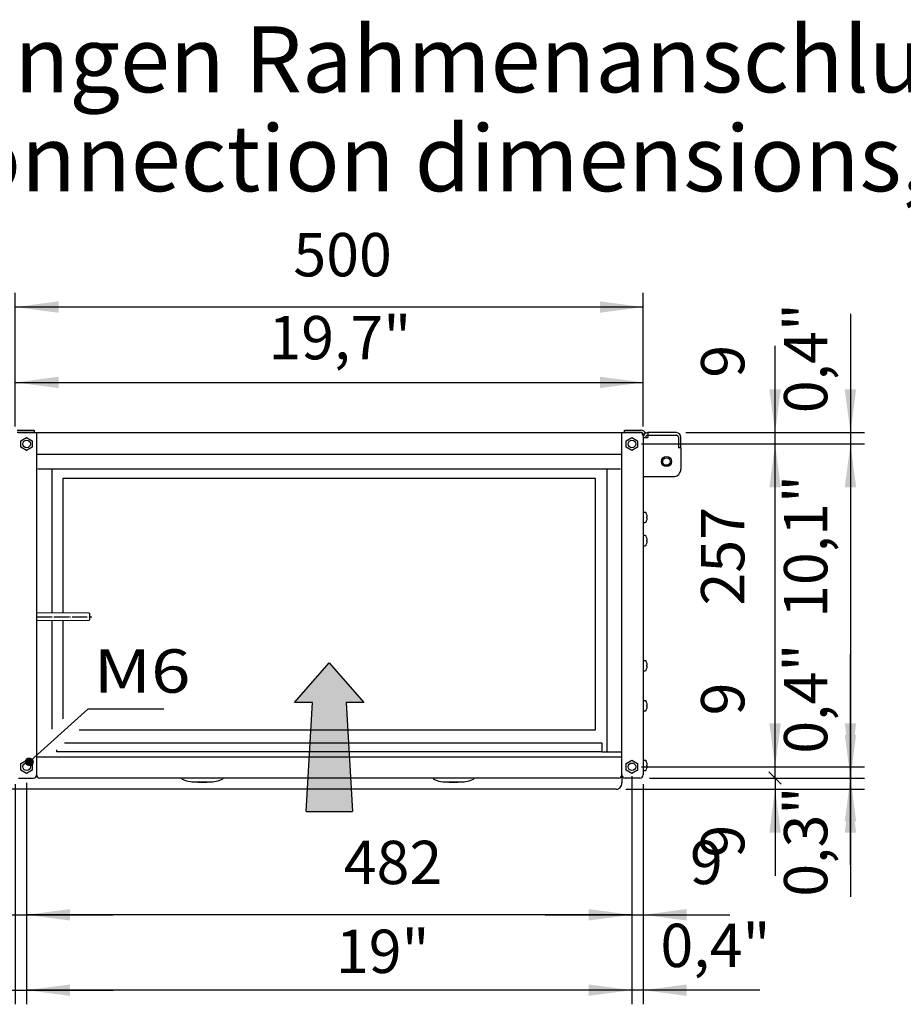
# Model space of a CAD drawing. Units: millimetres. Extents: x -251 to 6304, y 99 to 4571.
# Drawn here: x 922 to 1625, y 1131 to 1915 of the extents above; entities that cross this region are included whole.
import ezdxf

# ---------------------------------------------------------------- set-up
doc = ezdxf.new("R2010")
doc.units = ezdxf.units.MM
doc.linetypes.add('DOT_CENTER', pattern=[14, 12, -1, 0, -1])
doc.layers.add('1', color=7, linetype='Continuous')
doc.styles.add('CONVERTER_11', font='txt.shx', dxfattribs={"width": 0.9})
doc.styles.add('CONVERTER_19', font='ARIAL.TTF', dxfattribs={"width": 1.2})
doc.dimstyles.new('ME10_DIM_10', dxfattribs={"dimtxt": 34.5, "dimasz": 34.5, "dimexe": 11.25, "dimexo": 7.5, "dimgap": 13.5, "dimtad": 1, "dimdec": 0, "dimdsep": 46, "dimtxsty": 'CONVERTER_11', "dimblk1": 'NONE', "dimblk2": 'NONE', "dimsah": 1, "dimcen": 0.09, "dimclrd": 6, "dimclre": 6, "dimclrt": 3, "dimadec": 0, "dimazin": 0, "dimtfac": 1, "dimtdec": 4, "dimtix": 1, "dimtmove": 0, "dimatfit": 3, "dimfxl": 1, "dimtolj": 1, "dimtzin": 0, "dimarcsym": 0})
doc.dimstyles.new('ME10_DIM_11', dxfattribs={"dimtxt": 34.5, "dimasz": 34.5, "dimexe": 11.25, "dimexo": 7.5, "dimgap": 13.5, "dimtad": 1, "dimdec": 0, "dimdsep": 46, "dimtxsty": 'CONVERTER_11', "dimsah": 1, "dimcen": 0.09, "dimclrd": 6, "dimclre": 6, "dimclrt": 3, "dimadec": 0, "dimazin": 0, "dimtfac": 1, "dimtdec": 4, "dimtix": 1, "dimtmove": 0, "dimatfit": 3, "dimfxl": 1, "dimtolj": 1, "dimtzin": 0, "dimarcsym": 0})
doc.dimstyles.new('ME10_DIM_12', dxfattribs={"dimtxt": 34.5, "dimasz": 34.5, "dimexe": 11.25, "dimexo": 7.5, "dimgap": 13.5, "dimtad": 1, "dimdec": 0, "dimdsep": 46, "dimtxsty": 'CONVERTER_11', "dimsah": 1, "dimcen": 0.09, "dimclrd": 6, "dimclre": 6, "dimclrt": 3, "dimadec": 0, "dimazin": 0, "dimtfac": 1, "dimtdec": 4, "dimtix": 1, "dimtmove": 0, "dimatfit": 3, "dimfxl": 1, "dimtolj": 1, "dimtzin": 0, "dimarcsym": 0})
doc.dimstyles.new('ME10_DIM_13', dxfattribs={"dimtxt": 34.5, "dimasz": 34.5, "dimexe": 11.25, "dimexo": 7.5, "dimgap": 13.5, "dimtad": 1, "dimdec": 0, "dimdsep": 46, "dimtxsty": 'CONVERTER_11', "dimsah": 1, "dimcen": 0.09, "dimclrd": 6, "dimclre": 6, "dimclrt": 3, "dimadec": 0, "dimazin": 0, "dimtfac": 1, "dimtdec": 4, "dimtix": 1, "dimtmove": 0, "dimatfit": 3, "dimfxl": 1, "dimtolj": 1, "dimtzin": 0, "dimarcsym": 0})
doc.dimstyles.new('ME10_DIM_14', dxfattribs={"dimtxt": 34.5, "dimasz": 13.8, "dimexe": 11.25, "dimexo": 7.5, "dimgap": 13.5, "dimtad": 1, "dimdec": 0, "dimdsep": 46, "dimtxsty": 'CONVERTER_11', "dimblk2": 'OBLIQUE', "dimsah": 1, "dimcen": 0.09, "dimclrd": 6, "dimclre": 6, "dimclrt": 3, "dimadec": 0, "dimazin": 0, "dimtfac": 1, "dimtdec": 4, "dimtix": 1, "dimtmove": 0, "dimatfit": 3, "dimfxl": 1, "dimtolj": 1, "dimtzin": 0, "dimarcsym": 0})
doc.dimstyles.new('ME10_DIM_15', dxfattribs={"dimtxt": 34.5, "dimasz": 34.5, "dimexe": 11.25, "dimexo": 7.5, "dimgap": 13.5, "dimtad": 1, "dimdec": 0, "dimdsep": 46, "dimtxsty": 'CONVERTER_11', "dimsah": 1, "dimcen": 0.09, "dimclrd": 6, "dimclre": 6, "dimclrt": 3, "dimadec": 0, "dimazin": 0, "dimtfac": 1, "dimtdec": 4, "dimtix": 1, "dimtmove": 0, "dimatfit": 3, "dimfxl": 1, "dimtolj": 1, "dimtzin": 0, "dimarcsym": 0})
doc.dimstyles.new('ME10_DIM_16', dxfattribs={"dimtxt": 34.5, "dimasz": 34.5, "dimexe": 11.25, "dimexo": 7.5, "dimgap": 13.5, "dimtad": 1, "dimdec": 0, "dimdsep": 46, "dimtxsty": 'CONVERTER_11', "dimsah": 1, "dimcen": 0.09, "dimclrd": 6, "dimclre": 6, "dimclrt": 3, "dimadec": 0, "dimazin": 0, "dimtfac": 1, "dimtdec": 4, "dimtix": 1, "dimtmove": 0, "dimatfit": 3, "dimfxl": 1, "dimtolj": 1, "dimtzin": 0, "dimarcsym": 0})
doc.dimstyles.new('ME10_DIM_17', dxfattribs={"dimtxt": 34.5, "dimasz": 34.5, "dimexe": 11.25, "dimexo": 7.5, "dimgap": 13.5, "dimtad": 1, "dimdec": 0, "dimdsep": 46, "dimtxsty": 'CONVERTER_11', "dimsah": 1, "dimcen": 0.09, "dimclrd": 6, "dimclre": 6, "dimclrt": 3, "dimadec": 0, "dimazin": 0, "dimtfac": 1, "dimtdec": 4, "dimtix": 1, "dimtmove": 0, "dimatfit": 3, "dimfxl": 1, "dimtolj": 1, "dimtzin": 0, "dimarcsym": 0})
doc.dimstyles.new('ME10_DIM_19', dxfattribs={"dimtxt": 34.5, "dimasz": 34.5, "dimexe": 11.25, "dimexo": 7.5, "dimgap": 13.5, "dimtad": 1, "dimdec": 1, "dimlfac": 0.03937, "dimdsep": 46, "dimtxsty": 'CONVERTER_11', "dimsah": 1, "dimcen": 0.09, "dimclrd": 250, "dimclre": 250, "dimclrt": 3, "dimadec": 0, "dimazin": 0, "dimtfac": 1, "dimtdec": 4, "dimtix": 1, "dimtmove": 0, "dimatfit": 3, "dimfxl": 1, "dimtolj": 1, "dimtzin": 0, "dimarcsym": 0})
doc.dimstyles.new('ME10_DIM_20', dxfattribs={"dimtxt": 34.5, "dimasz": 34.5, "dimexe": 11.25, "dimexo": 7.5, "dimgap": 13.5, "dimtad": 1, "dimdec": 1, "dimlfac": 0.03937, "dimdsep": 46, "dimtxsty": 'CONVERTER_11', "dimsah": 1, "dimcen": 0.09, "dimclrd": 250, "dimclre": 250, "dimclrt": 3, "dimadec": 0, "dimazin": 0, "dimtfac": 1, "dimtdec": 4, "dimtix": 1, "dimtmove": 0, "dimatfit": 3, "dimfxl": 1, "dimtolj": 1, "dimtzin": 0, "dimarcsym": 0})
doc.dimstyles.new('ME10_DIM_21', dxfattribs={"dimtxt": 34.5, "dimasz": 34.5, "dimexe": 11.25, "dimexo": 7.5, "dimgap": 13.5, "dimtad": 1, "dimdec": 1, "dimlfac": 0.03937, "dimdsep": 46, "dimtxsty": 'CONVERTER_11', "dimsah": 1, "dimcen": 0.09, "dimclrd": 250, "dimclre": 250, "dimclrt": 3, "dimadec": 0, "dimazin": 0, "dimtfac": 1, "dimtdec": 4, "dimtix": 1, "dimtmove": 0, "dimatfit": 3, "dimfxl": 1, "dimtolj": 1, "dimtzin": 0, "dimarcsym": 0})
doc.dimstyles.new('ME10_DIM_22', dxfattribs={"dimtxt": 34.5, "dimasz": 34.5, "dimexe": 11.25, "dimexo": 7.5, "dimgap": 13.5, "dimtad": 1, "dimdec": 1, "dimlfac": 0.03937, "dimdsep": 46, "dimtxsty": 'CONVERTER_11', "dimsah": 1, "dimcen": 0.09, "dimclrd": 250, "dimclre": 250, "dimclrt": 3, "dimadec": 0, "dimazin": 0, "dimtfac": 1, "dimtdec": 4, "dimtix": 1, "dimtmove": 0, "dimatfit": 3, "dimfxl": 1, "dimtolj": 1, "dimtzin": 0, "dimarcsym": 0})
doc.dimstyles.new('ME10_DIM_23', dxfattribs={"dimtxt": 34.5, "dimasz": 34.5, "dimexe": 11.25, "dimexo": 7.5, "dimgap": 13.5, "dimtad": 1, "dimdec": 1, "dimlfac": 0.03937, "dimdsep": 46, "dimtxsty": 'CONVERTER_11', "dimsah": 1, "dimcen": 0.09, "dimclrd": 250, "dimclre": 250, "dimclrt": 3, "dimadec": 0, "dimazin": 0, "dimtfac": 1, "dimtdec": 4, "dimtix": 1, "dimtmove": 0, "dimatfit": 3, "dimfxl": 1, "dimtolj": 1, "dimtzin": 0, "dimarcsym": 0})
doc.dimstyles.new('ME10_DIM_25', dxfattribs={"dimtxt": 34.5, "dimasz": 34.5, "dimexe": 11.25, "dimexo": 7.5, "dimgap": 13.5, "dimtad": 1, "dimdec": 1, "dimlfac": 0.03937, "dimdsep": 46, "dimtxsty": 'CONVERTER_11', "dimsah": 1, "dimcen": 0.09, "dimclrd": 250, "dimclre": 250, "dimclrt": 3, "dimadec": 0, "dimazin": 0, "dimtfac": 1, "dimtdec": 4, "dimtix": 1, "dimtmove": 0, "dimatfit": 3, "dimfxl": 1, "dimtolj": 1, "dimtzin": 0, "dimarcsym": 0})
doc.dimstyles.new('ME10_DIM_26', dxfattribs={"dimtxt": 34.5, "dimasz": 34.5, "dimexe": 11.25, "dimexo": 7.5, "dimgap": 13.5, "dimtad": 1, "dimdec": 1, "dimlfac": 0.03937, "dimdsep": 46, "dimtxsty": 'CONVERTER_11', "dimsah": 1, "dimcen": 0.09, "dimclrd": 250, "dimclre": 250, "dimclrt": 3, "dimadec": 0, "dimazin": 0, "dimtfac": 1, "dimtdec": 4, "dimtix": 1, "dimtmove": 0, "dimatfit": 3, "dimfxl": 1, "dimtolj": 1, "dimtzin": 0, "dimarcsym": 0})
doc.dimstyles.new('ME10_DIM_27', dxfattribs={"dimtxt": 34.5, "dimasz": 34.5, "dimexe": 11.25, "dimexo": 7.5, "dimgap": 13.5, "dimtad": 1, "dimdec": 1, "dimlfac": 0.03937, "dimdsep": 46, "dimtxsty": 'CONVERTER_11', "dimsah": 1, "dimcen": 0.09, "dimclrd": 250, "dimclre": 250, "dimclrt": 3, "dimadec": 0, "dimazin": 0, "dimtfac": 1, "dimtdec": 4, "dimtix": 1, "dimtmove": 0, "dimatfit": 3, "dimfxl": 1, "dimtolj": 1, "dimtzin": 0, "dimarcsym": 0})

# ---------------------------------------------------------------- blocks, each defined once
blk = doc.blocks.new('*D4')
at = {"layer": '1', "color": 6, "linetype": 'Continuous'}
for p, q in [((1523.39, 1320.06), (1523.39, 1378.61)), ((1416.89, 1320.06), (1534.64, 1320.06)), ((1523.39, 1311.06), (1523.39, 1320.06)), ((1423.29, 1311.06), (1534.64, 1311.06))]:
    blk.add_line(p, q, dxfattribs=at)
at = {"layer": '1', "color": 3, "insert": (1509.71, 1360.96), "char_height": 34.5, "attachment_point": 7, "rotation": 90, "line_spacing_factor": 0.454545, "style": 'CONVERTER_11'}
blk.add_mtext('9', dxfattribs=at)
blk = doc.blocks.new('_NONE')
blk = doc.blocks.new('*D6')
at = {"layer": '1', "color": 6, "linetype": 'Continuous'}
for p, q in [((1523.39, 1586.06), (1523.39, 1655.06)), ((1452.29, 1586.06), (1534.64, 1586.06)), ((1523.39, 1577.06), (1523.39, 1586.06)), ((1416.89, 1577.06), (1534.64, 1577.06)), ((1523.39, 1508.06), (1523.39, 1577.06))]:
    blk.add_line(p, q, dxfattribs=at)
at = {"layer": '1', "color": 6}
for points in [[(1518.85, 1620.56), (1527.93, 1620.56), (1523.39, 1586.06)], [(1527.93, 1542.56), (1518.85, 1542.56), (1523.39, 1577.06)]]:
    blk.add_solid(points, dxfattribs=at)
at = {"layer": '1', "color": 3, "insert": (1509.71, 1629.82), "char_height": 34.5, "attachment_point": 7, "rotation": 90, "line_spacing_factor": 0.454545, "style": 'CONVERTER_11'}
blk.add_mtext('9', dxfattribs=at)
blk = doc.blocks.new('*D7')
at = {"layer": '1', "color": 6, "linetype": 'Continuous'}
for p, q in [((1409.39, 1312.56), (1409.39, 1190.94)), ((927.39, 1307.31), (927.39, 1190.94)), ((1409.39, 1202.19), (927.39, 1202.19))]:
    blk.add_line(p, q, dxfattribs=at)
at = {"layer": '1', "color": 6}
for points in [[(961.89, 1206.73), (961.89, 1197.65), (927.39, 1202.19)], [(1374.89, 1197.65), (1374.89, 1206.73), (1409.39, 1202.19)]]:
    blk.add_solid(points, dxfattribs=at)
at = {"layer": '1', "color": 3, "insert": (1179.95, 1215.87), "char_height": 34.5, "attachment_point": 7, "rotation": 0.00014, "line_spacing_factor": 0.454545, "style": 'CONVERTER_11'}
blk.add_mtext('482', dxfattribs=at)
blk = doc.blocks.new('*D8')
at = {"layer": '1', "color": 6, "linetype": 'Continuous'}
for p, q in [((1416.89, 1577.06), (1534.64, 1577.06)), ((1523.39, 1320.06), (1523.39, 1577.06)), ((1416.89, 1320.06), (1534.64, 1320.06))]:
    blk.add_line(p, q, dxfattribs=at)
at = {"layer": '1', "color": 6}
for points in [[(1527.93, 1542.56), (1518.85, 1542.56), (1523.39, 1577.06)], [(1518.85, 1354.56), (1527.93, 1354.56), (1523.39, 1320.06)]]:
    blk.add_solid(points, dxfattribs=at)
at = {"layer": '1', "color": 3, "insert": (1509.71, 1448.49), "char_height": 34.5, "attachment_point": 7, "rotation": 90, "line_spacing_factor": 0.454545, "style": 'CONVERTER_11'}
blk.add_mtext('257', dxfattribs=at)
blk = doc.blocks.new('*D9')
at = {"layer": '1', "color": 6, "linetype": 'Continuous'}
for p, q in [((1423.29, 1311.06), (1534.64, 1311.06)), ((1523.39, 1311.06), (1523.39, 1302.19)), ((1404.48, 1302.19), (1534.64, 1302.19)), ((1523.39, 1302.19), (1523.39, 1233.19))]:
    blk.add_line(p, q, dxfattribs=at)
at = {"layer": '1', "color": 6}
blk.add_line((1518.51, 1315.94), (1528.27, 1306.18), dxfattribs=at)
blk.add_solid([(1527.93, 1267.69), (1518.85, 1267.69), (1523.39, 1302.19)], dxfattribs=at)
at = {"layer": '1', "color": 3, "insert": (1509.71, 1247.79), "char_height": 34.5, "attachment_point": 7, "rotation": 90, "line_spacing_factor": 0.454545, "style": 'CONVERTER_11'}
blk.add_mtext('9', dxfattribs=at)
blk = doc.blocks.new('_OBLIQUE')
at = {"color": 0, "linetype": 'ByBlock', "lineweight": -2}
blk.add_line((-0.5, -0.5), (0.5, 0.5), dxfattribs=at)
blk = doc.blocks.new('*D11')
at = {"layer": '1', "color": 6, "linetype": 'Continuous'}
for p, q in [((918.39, 1590.96), (918.39, 1697.31)), ((1418.39, 1590.96), (1418.39, 1697.31)), ((1418.39, 1686.06), (918.39, 1686.06))]:
    blk.add_line(p, q, dxfattribs=at)
at = {"layer": '1', "color": 6}
for points in [[(952.89, 1690.61), (952.89, 1681.52), (918.39, 1686.06)], [(1383.89, 1681.52), (1383.89, 1690.61), (1418.39, 1686.06)]]:
    blk.add_solid(points, dxfattribs=at)
at = {"layer": '1', "color": 3, "insert": (1139.85, 1699.74), "char_height": 34.5, "attachment_point": 7, "rotation": 0.00014, "line_spacing_factor": 0.454545, "style": 'CONVERTER_11'}
blk.add_mtext('500', dxfattribs=at)
blk = doc.blocks.new('*D12')
at = {"layer": '1', "color": 6, "linetype": 'Continuous'}
for p, q in [((1409.39, 1307.31), (1409.39, 1190.94)), ((1418.39, 1306.16), (1418.39, 1190.94)), ((1340.39, 1202.19), (1409.39, 1202.19)), ((1409.39, 1202.19), (1418.39, 1202.19)), ((1418.39, 1202.19), (1487.39, 1202.19))]:
    blk.add_line(p, q, dxfattribs=at)
at = {"layer": '1', "color": 6}
for points in [[(1374.89, 1197.65), (1374.89, 1206.73), (1409.39, 1202.19)], [(1452.89, 1206.73), (1452.89, 1197.65), (1418.39, 1202.19)]]:
    blk.add_solid(points, dxfattribs=at)
at = {"layer": '1', "color": 3, "insert": (1455.58, 1215.87), "char_height": 34.5, "attachment_point": 7, "rotation": 0.00014, "line_spacing_factor": 0.454545, "style": 'CONVERTER_11'}
blk.add_mtext('9', dxfattribs=at)
blk = doc.blocks.new('*D13')
at = {"layer": '1', "color": 6, "linetype": 'Continuous'}
for p, q in [((918.39, 1306.16), (918.39, 1190.94)), ((927.39, 1307.31), (927.39, 1190.94)), ((844.59, 1202.19), (918.39, 1202.19)), ((918.39, 1202.19), (927.39, 1202.19)), ((927.39, 1202.19), (996.39, 1202.19))]:
    blk.add_line(p, q, dxfattribs=at)
at = {"layer": '1', "color": 6}
for points in [[(883.89, 1197.65), (883.89, 1206.73), (918.39, 1202.19)], [(961.89, 1206.73), (961.89, 1197.65), (927.39, 1202.19)]]:
    blk.add_solid(points, dxfattribs=at)
at = {"layer": '1', "color": 3, "insert": (844.59, 1215.87), "char_height": 34.5, "attachment_point": 7, "rotation": 0.00014, "line_spacing_factor": 0.454545, "style": 'CONVERTER_11'}
blk.add_mtext('9', dxfattribs=at)
blk = doc.blocks.new('*D15')
at = {"layer": '1', "color": 250, "linetype": 'Continuous'}
for p, q in [((918.39, 1306.16), (918.39, 1130.94)), ((927.39, 1307.31), (927.39, 1130.94)), ((826.15, 1142.19), (918.39, 1142.19)), ((918.39, 1142.19), (927.39, 1142.19)), ((927.39, 1142.19), (996.39, 1142.19))]:
    blk.add_line(p, q, dxfattribs=at)
at = {"layer": '1', "color": 250}
for points in [[(883.89, 1137.65), (883.89, 1146.73), (918.39, 1142.19)], [(961.89, 1146.73), (961.89, 1137.65), (927.39, 1142.19)]]:
    blk.add_solid(points, dxfattribs=at)
at = {"layer": '1', "color": 3, "insert": (826.15, 1160.6), "char_height": 34.5, "attachment_point": 7, "rotation": 0.00014, "line_spacing_factor": 0.454545, "style": 'CONVERTER_11'}
blk.add_mtext('\\C3;0,4\\C3;"', dxfattribs=at)
blk = doc.blocks.new('*D16')
at = {"layer": '1', "color": 250, "linetype": 'Continuous'}
for p, q in [((1409.39, 1312.56), (1409.39, 1130.94)), ((927.39, 1307.31), (927.39, 1130.94)), ((1409.39, 1142.19), (927.39, 1142.19))]:
    blk.add_line(p, q, dxfattribs=at)
at = {"layer": '1', "color": 250}
for points in [[(961.89, 1146.73), (961.89, 1137.65), (927.39, 1142.19)], [(1374.89, 1137.65), (1374.89, 1146.73), (1409.39, 1142.19)]]:
    blk.add_solid(points, dxfattribs=at)
at = {"layer": '1', "color": 3, "insert": (1173.71, 1155.87), "char_height": 34.5, "attachment_point": 7, "rotation": 0.00014, "line_spacing_factor": 0.454545, "style": 'CONVERTER_11'}
blk.add_mtext('\\C3;19\\C3;"', dxfattribs=at)
blk = doc.blocks.new('*D17')
at = {"layer": '1', "color": 250, "linetype": 'Continuous'}
for p, q in [((918.39, 1590.96), (918.39, 1637.31)), ((1418.39, 1590.96), (1418.39, 1637.31)), ((918.39, 1626.06), (1418.39, 1626.06))]:
    blk.add_line(p, q, dxfattribs=at)
at = {"layer": '1', "color": 250}
for points in [[(952.89, 1630.61), (952.89, 1621.52), (918.39, 1626.06)], [(1383.89, 1621.52), (1383.89, 1630.61), (1418.39, 1626.06)]]:
    blk.add_solid(points, dxfattribs=at)
at = {"layer": '1', "color": 3, "insert": (1119.94, 1644.47), "char_height": 34.5, "attachment_point": 7, "rotation": 0.00014, "line_spacing_factor": 0.454545, "style": 'CONVERTER_11'}
blk.add_mtext('\\C3;19,7\\C3;"', dxfattribs=at)
blk = doc.blocks.new('*D18')
at = {"layer": '1', "color": 250, "linetype": 'Continuous'}
for p, q in [((1583.39, 1680.66), (1583.39, 1586.06)), ((1452.29, 1586.06), (1594.64, 1586.06)), ((1583.39, 1586.06), (1583.39, 1577.06)), ((1416.89, 1577.06), (1594.64, 1577.06)), ((1583.39, 1577.06), (1583.39, 1508.06))]:
    blk.add_line(p, q, dxfattribs=at)
at = {"layer": '1', "color": 250}
for points in [[(1578.85, 1620.56), (1587.93, 1620.56), (1583.39, 1586.06)], [(1587.93, 1542.56), (1578.85, 1542.56), (1583.39, 1577.06)]]:
    blk.add_solid(points, dxfattribs=at)
at = {"layer": '1', "color": 3, "insert": (1564.98, 1601.57), "char_height": 34.5, "attachment_point": 7, "rotation": 90, "line_spacing_factor": 0.454545, "style": 'CONVERTER_11'}
blk.add_mtext('\\C3;0,4\\C3;"', dxfattribs=at)
blk = doc.blocks.new('*D19')
at = {"layer": '1', "color": 250, "linetype": 'Continuous'}
for p, q in [((1583.39, 1380.06), (1583.39, 1311.06)), ((1423.29, 1311.06), (1594.64, 1311.06)), ((1583.39, 1311.06), (1583.39, 1302.19)), ((1404.48, 1302.19), (1594.64, 1302.19)), ((1583.39, 1302.19), (1583.39, 1216.63))]:
    blk.add_line(p, q, dxfattribs=at)
at = {"layer": '1', "color": 250}
for points in [[(1578.85, 1345.56), (1587.93, 1345.56), (1583.39, 1311.06)], [(1587.93, 1267.69), (1578.85, 1267.69), (1583.39, 1302.19)]]:
    blk.add_solid(points, dxfattribs=at)
at = {"layer": '1', "color": 3, "insert": (1564.98, 1216.63), "char_height": 34.5, "attachment_point": 7, "rotation": 90, "line_spacing_factor": 0.454545, "style": 'CONVERTER_11'}
blk.add_mtext('\\C3;0,3\\C3;"', dxfattribs=at)
blk = doc.blocks.new('*D21')
at = {"layer": '1', "color": 250, "linetype": 'Continuous'}
for p, q in [((1409.39, 1307.31), (1409.39, 1130.94)), ((1418.39, 1306.16), (1418.39, 1130.94)), ((1409.39, 1142.19), (1340.39, 1142.19)), ((1418.39, 1142.19), (1409.39, 1142.19)), ((1511.19, 1142.19), (1418.39, 1142.19))]:
    blk.add_line(p, q, dxfattribs=at)
at = {"layer": '1', "color": 250}
for points in [[(1374.89, 1137.65), (1374.89, 1146.73), (1409.39, 1142.19)], [(1452.89, 1146.73), (1452.89, 1137.65), (1418.39, 1142.19)]]:
    blk.add_solid(points, dxfattribs=at)
at = {"layer": '1', "color": 3, "insert": (1432.1, 1160.6), "char_height": 34.5, "attachment_point": 7, "rotation": 0.00014, "line_spacing_factor": 0.454545, "style": 'CONVERTER_11'}
blk.add_mtext('\\C3;0,4\\C3;"', dxfattribs=at)
blk = doc.blocks.new('*D22')
at = {"layer": '1', "color": 250, "linetype": 'Continuous'}
for p, q in [((1583.39, 1320.06), (1583.39, 1409.57)), ((1416.89, 1320.06), (1594.64, 1320.06)), ((1583.39, 1311.06), (1583.39, 1320.06)), ((1423.29, 1311.06), (1594.64, 1311.06)), ((1583.39, 1242.06), (1583.39, 1311.06))]:
    blk.add_line(p, q, dxfattribs=at)
at = {"layer": '1', "color": 250}
for points in [[(1578.85, 1354.56), (1587.93, 1354.56), (1583.39, 1320.06)], [(1587.93, 1276.56), (1578.85, 1276.56), (1583.39, 1311.06)]]:
    blk.add_solid(points, dxfattribs=at)
at = {"layer": '1', "color": 3, "insert": (1564.98, 1330.48), "char_height": 34.5, "attachment_point": 7, "rotation": 90, "line_spacing_factor": 0.454545, "style": 'CONVERTER_11'}
blk.add_mtext('\\C3;0,4\\C3;"', dxfattribs=at)
blk = doc.blocks.new('*D23')
at = {"layer": '1', "color": 250, "linetype": 'Continuous'}
for p, q in [((1416.89, 1577.06), (1594.64, 1577.06)), ((1583.39, 1577.06), (1583.39, 1320.06)), ((1416.89, 1320.06), (1594.64, 1320.06))]:
    blk.add_line(p, q, dxfattribs=at)
at = {"layer": '1', "color": 250}
for points in [[(1587.93, 1542.56), (1578.85, 1542.56), (1583.39, 1577.06)], [(1578.85, 1354.56), (1587.93, 1354.56), (1583.39, 1320.06)]]:
    blk.add_solid(points, dxfattribs=at)
at = {"layer": '1', "color": 3, "insert": (1564.98, 1438.57), "char_height": 34.5, "attachment_point": 7, "rotation": 90, "line_spacing_factor": 0.454545, "style": 'CONVERTER_11'}
blk.add_mtext('\\C3;10,1\\C3;"', dxfattribs=at)

msp = doc.modelspace()

# ---------------------------------------------------------------- hatches: boundary and pattern name
at = {"layer": '1', "linetype": 'Continuous'}
h = msp.add_hatch(dxfattribs=at)
h.set_pattern_fill('_USER', color=6, scale=0.01, angle=45, pattern_type=0)
h.set_pattern_definition([(45, (0, 0), (-0.00707106781, 0.00707106781), [])])
h.paths.add_polyline_path([(1181.83, 1371.2), (1186.83, 1284.38), (1149.95, 1284.38), (1154.95, 1371.2), (1140.76, 1371.2), (1168.39, 1402.94), (1196.02, 1371.2)])
h = msp.add_hatch(dxfattribs=at)
h.set_pattern_fill('CUSTOM9', color=6, scale=0.01, angle=45, pattern_type=2)
h.set_pattern_definition([(45, (-2e-12, 0), (-0.014142135624, 1e-18), [])])
edge = h.paths.add_edge_path()
edge.add_arc((929.66, 1324), 3, 0, 360)

# ---------------------------------------------------------------- linework, layer by layer
at = {"color": 6, "linetype": 'Continuous'}
for p, q in [((1444.79, 1586.06), (1421.99, 1586.06)), ((1421.99, 1584.06), (1444.79, 1584.06)), ((1422.14, 1586.06), (1422.14, 1582.31)), ((1418.39, 1582.31), (1422.14, 1582.31)), ((1418.39, 1582.31), (1418.39, 1551.06)), ((1446.39, 1582.46), (1446.39, 1574.06)), ((1448.39, 1574.06), (1448.39, 1582.46)), ((1448.39, 1574.06), (1446.39, 1574.06)), ((1448.39, 1574.06), (1448.39, 1557.06)), ((1418.39, 1551.06), (1442.39, 1551.06))]:
    msp.add_line(p, q, dxfattribs=at)
for radius in [4.05, 3]:
    msp.add_circle((1436.89, 1563.06), radius, dxfattribs=at)
for centre, radius, start, end in [((1421.99, 1582.46), 3.6, 90, 180), ((1421.99, 1582.46), 1.6, 90, 185.37938), ((1444.79, 1582.46), 3.6, 0, 90), ((1444.79, 1582.46), 1.6, 0, 90), ((1442.39, 1557.06), 6, 270, 0)]:
    msp.add_arc(centre, radius, start, end, dxfattribs=at)
at = {"layer": '1', "color": 6, "linetype": 'Continuous'}
for p, q in [((933.39, 1586.06), (919.89, 1586.06)), ((919.99, 1588.06), (933.39, 1588.06)), ((933.39, 1588.06), (933.39, 1586.06)), ((1403.39, 1588.06), (1416.79, 1588.06)), ((1403.39, 1586.06), (1403.39, 1588.06)), ((1416.89, 1586.06), (1403.39, 1586.06)), ((1418.39, 1583.46), (1418.39, 1584.46)), ((922.84, 1579.69), (927.39, 1582.32)), ((922.84, 1574.44), (922.84, 1579.69)), ((927.39, 1582.32), (931.94, 1579.69)), ((931.94, 1579.69), (931.94, 1574.44)), ((1404.84, 1579.69), (1409.39, 1582.32)), ((1404.84, 1574.44), (1404.84, 1579.69)), ((1409.39, 1582.32), (1413.94, 1579.69)), ((1413.94, 1579.69), (1413.94, 1574.44)), ((927.39, 1571.81), (922.84, 1574.44)), ((931.94, 1574.44), (927.39, 1571.81)), ((1409.39, 1571.81), (1404.84, 1574.44)), ((1413.94, 1574.44), (1409.39, 1571.81)), ((1400.39, 1557.06), (936.39, 1557.06)), ((947.39, 1556.56), (947.39, 1442.81)), ((1389.39, 1556.56), (1389.39, 1332.06)), ((1380.39, 1549.56), (956.39, 1549.56)), ((956.39, 1549.56), (956.39, 1442.74)), ((1380.39, 1349.56), (1380.39, 1549.56)), ((1419.99, 1522.56), (1419.14, 1522.56)), ((1419.14, 1514.56), (1419.99, 1514.56)), ((1421.09, 1518.94), (1421.35, 1518.94)), ((1421.09, 1518.94), (1421.09, 1518.19)), ((1421.35, 1518.19), (1421.09, 1518.19)), ((1421.35, 1518.94), (1421.44, 1519.03)), ((1421.44, 1518.1), (1421.35, 1518.19)), ((1419.99, 1504.06), (1419.14, 1504.06)), ((1421.09, 1500.44), (1421.09, 1499.69)), ((1421.09, 1500.44), (1421.35, 1500.44)), ((1421.35, 1499.69), (1421.09, 1499.69)), ((1421.35, 1500.44), (1421.44, 1500.53)), ((1421.44, 1499.6), (1421.35, 1499.69)), ((1419.14, 1496.06), (1419.99, 1496.06)), ((935.39, 1442.91), (976.89, 1442.57)), ((976.89, 1442.57), (977.39, 1442.09)), ((976.89, 1436.56), (935.39, 1436.21)), ((947.39, 1436.31), (947.39, 1350.11)), ((956.39, 1436.39), (956.39, 1358.24)), ((977.39, 1437.07), (976.89, 1436.56)), ((977.39, 1442.09), (977.39, 1437.07)), ((1419.99, 1404.53), (1419.14, 1404.53)), ((1419.14, 1396.53), (1419.99, 1396.53)), ((1421.09, 1400.9), (1421.35, 1400.91)), ((1421.09, 1400.9), (1421.09, 1400.15)), ((1421.35, 1400.15), (1421.09, 1400.15)), ((1421.35, 1400.91), (1421.44, 1401)), ((1421.44, 1400.06), (1421.35, 1400.15)), ((1419.99, 1372.56), (1419.14, 1372.56)), ((930.81, 1325.04), (976.22, 1366.04)), ((1036.6, 1366.04), (976.22, 1366.04)), ((1419.14, 1364.56), (1419.99, 1364.56)), ((1421.09, 1368.94), (1421.09, 1368.19)), ((1421.09, 1368.94), (1421.35, 1368.94)), ((1421.35, 1368.19), (1421.09, 1368.19)), ((1421.35, 1368.94), (1421.44, 1369.03)), ((1421.44, 1368.1), (1421.35, 1368.19)), ((969.16, 1349.56), (1380.39, 1349.56)), ((951.39, 1332.06), (951.39, 1333.51)), ((957.53, 1339.06), (1385.39, 1339.06)), ((1385.39, 1339.06), (1385.39, 1332.06)), ((922.84, 1322.69), (927.39, 1325.32)), ((927.39, 1325.32), (931.94, 1322.69)), ((947.39, 1328.06), (1401.39, 1328.06)), ((1385.39, 1332.06), (951.39, 1332.06)), ((1385.39, 1332.06), (1401.39, 1332.06)), ((1385.39, 1332.06), (1385.39, 1332.06)), ((1404.84, 1322.69), (1409.39, 1325.32)), ((1409.39, 1325.32), (1413.94, 1322.69)), ((1419.99, 1325.06), (1419.14, 1325.06)), ((922.84, 1317.44), (922.84, 1322.69)), ((927.39, 1314.81), (922.84, 1317.44)), ((931.94, 1317.44), (927.39, 1314.81)), ((931.94, 1322.69), (931.94, 1317.44)), ((1404.84, 1317.44), (1404.84, 1322.69)), ((1409.39, 1314.81), (1404.84, 1317.44)), ((1413.94, 1317.44), (1409.39, 1314.81)), ((1413.94, 1322.69), (1413.94, 1317.44)), ((1419.14, 1317.06), (1419.99, 1317.06)), ((1421.09, 1321.44), (1421.35, 1321.44)), ((1421.09, 1321.44), (1421.09, 1320.69)), ((1421.35, 1320.69), (1421.09, 1320.69)), ((1421.35, 1321.44), (1421.44, 1321.53)), ((1421.44, 1320.6), (1421.35, 1320.69)), ((1051.33, 1310.06), (1051.33, 1311.06)), ((1051.33, 1310.06), (1054.84, 1308.87)), ((1079.81, 1308.87), (1083.33, 1310.06)), ((1083.33, 1311.06), (1083.33, 1310.06)), ((1251.33, 1311.06), (1251.33, 1310.06)), ((1251.33, 1310.06), (1255.72, 1308.64)), ((1279.81, 1308.87), (1283.33, 1310.06)), ((1283.33, 1311.06), (1283.33, 1310.06)), ((1401.39, 1313.56), (1401.39, 1307.18)), ((1396.98, 1302.19), (749.8, 1302.19)), ((1054.84, 1308.87), (1058.93, 1308.02)), ((1058.93, 1308.02), (1075.72, 1308.02)), ((1063.83, 1308.02), (1063.83, 1307.86)), ((1063.83, 1307.86), (1064.33, 1307.86)), ((1064.33, 1307.86), (1064.33, 1307.76)), ((1064.33, 1307.76), (1070.33, 1307.76)), ((1070.33, 1307.76), (1070.33, 1307.86)), ((1070.33, 1307.86), (1070.83, 1307.86)), ((1070.83, 1307.86), (1070.83, 1308.02)), ((1075.72, 1308.02), (1079.81, 1308.87)), ((1255.72, 1308.64), (1258.93, 1308.02)), ((1258.93, 1308.02), (1275.72, 1308.02)), ((1263.83, 1308.02), (1263.83, 1307.86)), ((1263.83, 1307.86), (1264.33, 1307.86)), ((1264.33, 1307.86), (1264.33, 1307.76)), ((1264.33, 1307.76), (1270.33, 1307.76)), ((1270.33, 1307.86), (1270.83, 1307.86)), ((1270.33, 1307.76), (1270.33, 1307.86)), ((1270.83, 1307.86), (1270.83, 1308.02)), ((1275.72, 1308.02), (1279.81, 1308.87))]:
    msp.add_line(p, q, dxfattribs=at)
at = {"layer": '1', "color": 3, "linetype": 'Continuous'}
for p, q in [((920.99, 1586.06), (1415.79, 1586.06)), ((1418.39, 1583.46), (1418.39, 1313.66)), ((920.99, 1311.06), (932.89, 1311.06)), ((1398.79, 1311.06), (937.99, 1311.06)), ((1415.79, 1311.06), (1403.86, 1311.07))]:
    msp.add_line(p, q, dxfattribs=at)
at = {"layer": '1', "color": 1, "linetype": 'Continuous'}
for p, q in [((935.39, 1586.06), (935.39, 1313.73)), ((935.39, 1586.06), (935.39, 1339.28)), ((1401.39, 1313.66), (1401.39, 1586.06)), ((935.64, 1569.06), (1401.14, 1569.06)), ((935.39, 1328.06), (1401.39, 1328.06))]:
    msp.add_line(p, q, dxfattribs=at)
at = {"layer": '1', "color": 6, "linetype": 'DOT_CENTER'}
msp.add_line((935.39, 1439.56), (979.39, 1439.56), dxfattribs=at)
at = {"layer": '1', "color": 250, "linetype": 'Continuous'}
for p, q in [((1140.76, 1371.2), (1168.39, 1402.94)), ((1168.39, 1402.94), (1196.02, 1371.2)), ((1154.95, 1371.2), (1140.76, 1371.2)), ((1149.95, 1284.38), (1154.95, 1371.2)), ((1196.02, 1371.2), (1181.83, 1371.2)), ((1181.83, 1371.2), (1186.83, 1284.38)), ((1149.95, 1284.38), (1186.83, 1284.38))]:
    msp.add_line(p, q, dxfattribs=at)
at = {"layer": '1', "color": 1, "linetype": 'Continuous'}
for centre in [(927.39, 1577.06), (1409.39, 1577.06), (927.39, 1320.06), (1409.39, 1320.06)]:
    msp.add_circle(centre, 3, dxfattribs=at)
at = {"layer": '1', "color": 6, "linetype": 'Continuous'}
msp.add_circle((929.66, 1324), 3, dxfattribs=at)
at = {"layer": '1', "color": 3, "linetype": 'Continuous'}
for centre, radius, start, end in [((1415.79, 1583.46), 2.6, 0, 90), ((932.89, 1313.56), 2.5, 270, 0), ((937.99, 1313.66), 2.6, 178.45812, 270), ((1398.79, 1313.66), 2.6, 270, 360), ((1403.89, 1313.56), 2.5, 180, 270), ((1415.79, 1313.66), 2.6, 270, 0)]:
    msp.add_arc(centre, radius, start, end, dxfattribs=at)
at = {"layer": '1', "color": 6, "linetype": 'Continuous'}
for centre, radius, start, end in [((1416.8, 1584.51), 3.56, 17.09717, 90.25517), ((1416.78, 1584.46), 1.61, 0.06065, 86.24413), ((1419.15, 1521.81), 0.758, 90.58711, 176.50958), ((1419.98, 1521.79), 0.775, 28.43776, 88.91428), ((1413.97, 1518.56), 7.59, 11.46223, 28.24711), ((1419.15, 1515.32), 0.758, 183.49042, 269.41289), ((1419.98, 1515.34), 0.775, 271.08572, 331.56224), ((1413.97, 1518.56), 7.59, 331.75289, 348.53777), ((1418.6, 1519.48), 2.87, 350.97849, 11.90468), ((1418.6, 1517.65), 2.87, 348.09532, 9.02151), ((1419.15, 1503.31), 0.758, 90.58711, 176.50958), ((1419.98, 1503.29), 0.775, 28.43776, 88.91428), ((1413.97, 1500.06), 7.59, 11.46223, 28.24711), ((1413.97, 1500.06), 7.59, 331.75289, 348.53777), ((1418.6, 1500.98), 2.87, 350.97849, 11.90468), ((1418.6, 1499.15), 2.87, 348.09532, 9.02151), ((1419.15, 1496.82), 0.758, 183.49042, 269.41289), ((1419.98, 1496.84), 0.775, 271.08572, 331.56224), ((1419.15, 1403.77), 0.758, 90.58711, 176.50958), ((1419.98, 1403.75), 0.775, 28.43776, 88.91428), ((1413.97, 1400.53), 7.59, 11.46223, 28.24711), ((1419.15, 1397.29), 0.758, 183.49042, 269.41289), ((1419.98, 1397.3), 0.775, 271.08572, 331.56224), ((1413.97, 1400.53), 7.59, 331.75289, 348.53777), ((1418.6, 1401.45), 2.87, 350.97849, 11.90468), ((1418.6, 1399.61), 2.87, 348.09532, 9.02151), ((1419.15, 1371.81), 0.758, 90.58711, 176.50958), ((1419.98, 1371.79), 0.775, 28.43776, 88.91428), ((1413.97, 1368.56), 7.59, 11.46223, 28.24711), ((1419.15, 1365.32), 0.758, 183.49042, 269.41289), ((1419.98, 1365.34), 0.775, 271.08572, 331.56224), ((1413.97, 1368.56), 7.59, 331.75289, 348.53777), ((1418.6, 1369.48), 2.87, 350.97849, 11.90468), ((1418.6, 1367.65), 2.87, 348.09532, 9.02151), ((1419.15, 1324.31), 0.758, 90.58711, 176.50958), ((1419.98, 1324.29), 0.775, 28.43776, 88.91428), ((1419.15, 1317.82), 0.758, 183.49042, 269.41289), ((1419.98, 1317.84), 0.775, 271.08572, 331.56224), ((1413.97, 1321.06), 7.59, 11.46223, 28.24711), ((1413.97, 1321.06), 7.59, 331.75289, 348.53777), ((1418.6, 1321.98), 2.87, 350.97849, 11.90468), ((1418.6, 1320.15), 2.87, 348.09532, 9.02151), ((1396.73, 1306.86), 4.67, 273.09682, 314.87821), ((1395.87, 1307.18), 5.52, 318.84907, 0.03536)]:
    msp.add_arc(centre, radius, start, end, dxfattribs=at)

# ---------------------------------------------------------------- texts
at = {"layer": '1', "color": 3, "style": 'CONVERTER_19', "width": 1.2}
msp.add_text('M6', height=34.5, dxfattribs=at).set_placement((980.69, 1379.04))
at = {"layer": '1', "color": 3, "insert": (613.39, 1761.87), "char_height": 52.5, "attachment_point": 7, "line_spacing_factor": 0.90036, "style": 'CONVERTER_19'}
msp.add_mtext('Abmessungen Rahmenanschluss, Baugröße 1\\PFrame connection dimensions, model size 1', dxfattribs=at)

# ---------------------------------------------------------------- dimensions: what is measured, and where the dimension line sits
at = {"layer": '1'}
for base, p1, p2, dimstyle, picture, middle in [((1418.39, 1686.06), (918.39, 1583.46), (1418.39, 1583.46), 'ME10_DIM_15', '*D11', (1168.39, 1712.7)), ((1409.39, 1202.19), (927.39, 1314.81), (1409.39, 1320.06), 'ME10_DIM_12', '*D7', (1207.69, 1228.83)), ((918.39, 1202.19), (927.39, 1314.81), (918.39, 1313.66), 'ME10_DIM_17', '*D13', (853.41, 1228.83)), ((1409.39, 1202.19), (1418.39, 1313.66), (1409.39, 1314.81), 'ME10_DIM_16', '*D12', (1464.4, 1228.83))]:
    dim = msp.add_linear_dim(base=base, p1=p1, p2=p2, dimstyle=dimstyle, dxfattribs=at)
    dim.commit()
    dim.dimension.update_dxf_attribs({"geometry": picture, "text_midpoint": middle, "text_rotation": 0.00014})
for base, p1, p2, dimstyle, picture, middle in [((918.39, 1626.06), (1418.39, 1583.46), (918.39, 1583.46), 'ME10_DIM_21', '*D17', (1168.39, 1655.06)), ((1409.39, 1142.19), (927.39, 1314.81), (1409.39, 1320.06), 'ME10_DIM_20', '*D16', (1207.69, 1168.83)), ((918.39, 1142.19), (927.39, 1314.81), (918.39, 1313.66), 'ME10_DIM_19', '*D15', (865.7, 1171.19)), ((1418.39, 1142.19), (1409.39, 1314.81), (1418.39, 1313.66), 'ME10_DIM_25', '*D21', (1471.64, 1171.19))]:
    dim = msp.add_linear_dim(base=base, p1=p1, p2=p2, text='<>"', dimstyle=dimstyle, override={"dimpost": '"'}, dxfattribs=at)
    dim.commit()
    dim.dimension.update_dxf_attribs({"geometry": picture, "text_midpoint": middle, "text_rotation": 0.00014})
for base, p1, p2, dimstyle, picture, middle in [((1583.39, 1586.06), (1409.39, 1577.06), (1444.79, 1586.06), 'ME10_DIM_22', '*D18', (1554.39, 1641.12)), ((1583.39, 1577.06), (1409.39, 1320.06), (1409.39, 1577.06), 'ME10_DIM_27', '*D23', (1554.39, 1484.79)), ((1583.39, 1311.06), (1409.39, 1320.06), (1415.79, 1311.06), 'ME10_DIM_26', '*D22', (1554.39, 1370.02)), ((1583.39, 1311.06), (1396.98, 1302.19), (1415.79, 1311.06), 'ME10_DIM_23', '*D19', (1554.39, 1255.3))]:
    dim = msp.add_linear_dim(base=base, p1=p1, p2=p2, angle=90, text='<>"', dimstyle=dimstyle, override={"dimpost": '"'}, dxfattribs=at)
    dim.commit()
    dim.dimension.update_dxf_attribs({"geometry": picture, "text_midpoint": middle, "text_rotation": 90})
for base, p1, p2, dimstyle, picture, middle in [((1523.39, 1577.06), (1444.79, 1586.06), (1409.39, 1577.06), 'ME10_DIM_11', '*D6', (1496.75, 1638.65)), ((1523.39, 1320.06), (1409.39, 1577.06), (1409.39, 1320.06), 'ME10_DIM_13', '*D8', (1496.75, 1476.47)), ((1523.39, 1311.06), (1409.39, 1320.06), (1415.79, 1311.06), 'ME10_DIM_10', '*D4', (1496.75, 1369.79)), ((1523.39, 1311.06), (1396.98, 1302.19), (1415.79, 1311.06), 'ME10_DIM_14', '*D9', (1496.75, 1256.61))]:
    dim = msp.add_linear_dim(base=base, p1=p1, p2=p2, angle=90, dimstyle=dimstyle, dxfattribs=at)
    dim.commit()
    dim.dimension.update_dxf_attribs({"geometry": picture, "text_midpoint": middle, "text_rotation": 90})

doc.saveas('drawing.dxf')
